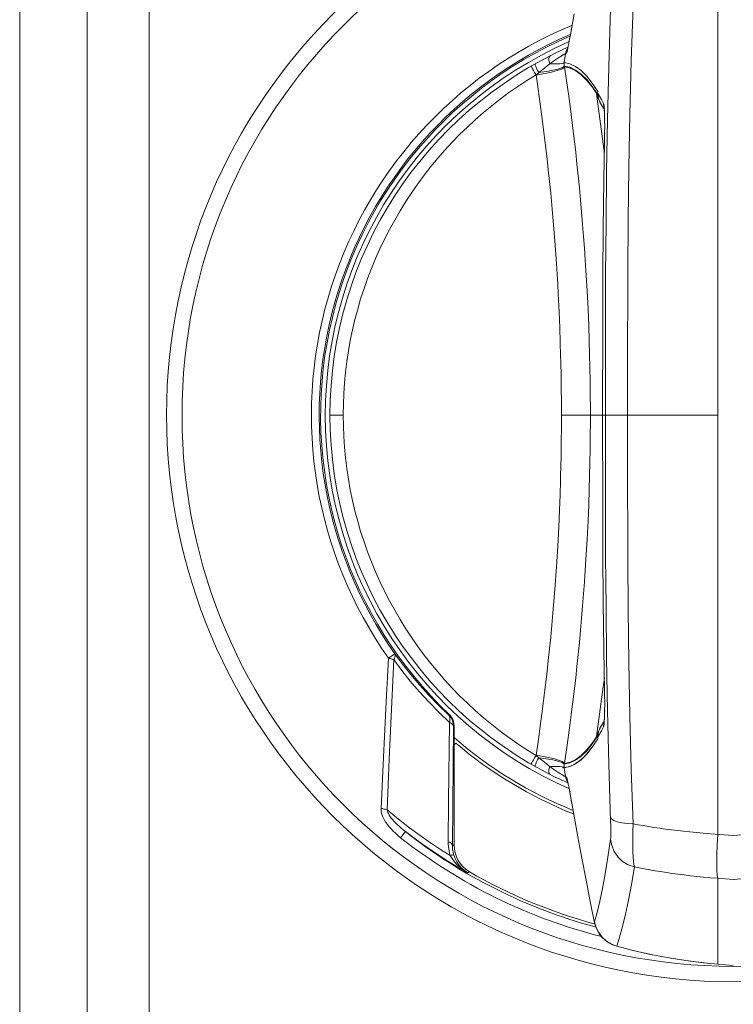
# Model space of a CAD drawing. Extents: x 0 to 793, y 0 to 564.
# Drawn here: x 707 to 708, y 459 to 460 of the extents above; entities that cross this region are included whole.
import ezdxf

# ---------------------------------------------------------------- set-up
doc = ezdxf.new("R2010")
doc.units = 0
doc.layers.add('YKK_A1', color=4, linetype='CONTINUOUS', lineweight=13)

msp = doc.modelspace()

# ---------------------------------------------------------------- linework, layer by layer
at = {"layer": 'YKK_A1'}
for p, q in [((707, 457.4465), (707, 461.5149)), ((707.2087, 457.8493), (707.2086, 461.4415)), ((707.1089, 461.3922), (707.1089, 457.8493)), ((708.125, 458.8743), (708.125, 460.2257)), ((707.9523, 460.2049), (707.9492, 460.112)), ((707.9885, 460.2088), (707.9856, 460.1212)), ((707.8874, 460.163), (707.8933, 460.1966)), ((707.8889, 460.1716), (707.8887, 460.1701)), ((707.8856, 460.1533), (707.8874, 460.163)), ((707.8874, 460.163), (707.8863, 460.1561)), ((707.8827, 460.1403), (707.8812, 460.1379)), ((707.883, 460.1389), (707.882, 460.1342)), ((707.8825, 460.1378), (707.8832, 460.1412)), ((707.8831, 460.1407), (707.8827, 460.1403)), ((707.884, 460.1442), (707.883, 460.1389)), ((707.8832, 460.1412), (707.884, 460.1449)), ((707.884, 460.1449), (707.8848, 460.149)), ((707.884, 460.1449), (707.884, 460.1442)), ((707.8848, 460.149), (707.8856, 460.1533)), ((707.8856, 460.1533), (707.8851, 460.1499)), ((707.8534, 460.1269), (707.853, 460.1248)), ((707.853, 460.1248), (707.853, 460.1223)), ((707.8542, 460.1284), (707.8534, 460.1269)), ((707.8554, 460.1294), (707.8542, 460.1284)), ((707.8622, 460.1221), (707.864, 460.1232)), ((707.864, 460.1232), (707.8656, 460.1243)), ((707.8656, 460.1243), (707.8672, 460.1254)), ((707.8672, 460.1254), (707.8687, 460.1263)), ((707.8687, 460.1263), (707.87, 460.1272)), ((707.87, 460.1272), (707.8713, 460.128)), ((707.8713, 460.128), (707.8725, 460.1287)), ((707.8725, 460.1287), (707.8736, 460.1294)), ((707.8736, 460.1294), (707.8746, 460.13)), ((707.8746, 460.13), (707.8755, 460.1305)), ((707.8755, 460.1305), (707.8764, 460.131)), ((707.8764, 460.131), (707.8771, 460.1314)), ((707.8771, 460.1314), (707.8777, 460.1317)), ((707.8777, 460.1184), (707.8796, 460.1326)), ((707.8777, 460.1317), (707.8783, 460.132)), ((707.8783, 460.132), (707.8788, 460.1323)), ((707.8788, 460.1323), (707.8791, 460.1324)), ((707.8791, 460.1324), (707.8794, 460.1326)), ((707.8794, 460.1326), (707.8796, 460.1326)), ((707.8802, 460.1353), (707.8796, 460.1326)), ((707.8796, 460.1326), (707.8801, 460.133)), ((707.8801, 460.133), (707.8807, 460.1334)), ((707.8812, 460.1379), (707.8802, 460.1353)), ((707.8807, 460.1334), (707.8813, 460.1338)), ((707.8813, 460.1338), (707.882, 460.1342)), ((707.8823, 460.1366), (707.882, 460.1342)), ((707.8823, 460.1366), (707.8825, 460.1378)), ((707.8241, 460.1124), (707.8243, 460.1119)), ((707.8243, 460.1119), (707.8251, 460.1106)), ((707.8251, 460.1106), (707.8263, 460.1084)), ((707.8263, 460.1084), (707.828, 460.1056)), ((707.8306, 460.1161), (707.8305, 460.1155)), ((707.8305, 460.1155), (707.8308, 460.114)), ((707.8308, 460.114), (707.8317, 460.1118)), ((707.8317, 460.1118), (707.833, 460.109)), ((707.833, 460.109), (707.8346, 460.1057)), ((707.8388, 460.1039), (707.8456, 460.1094)), ((707.8456, 460.1094), (707.8501, 460.1131)), ((707.8501, 460.1131), (707.8522, 460.1148)), ((707.8522, 460.1148), (707.8542, 460.1165)), ((707.853, 460.1223), (707.8534, 460.1195)), ((707.8534, 460.1195), (707.8542, 460.1165)), ((707.8542, 460.1165), (707.8563, 460.118)), ((707.8542, 460.1165), (707.8605, 460.1163)), ((707.8563, 460.118), (707.8584, 460.1195)), ((707.8584, 460.1195), (707.8603, 460.1208)), ((707.8654, 460.1072), (707.8593, 460.1058)), ((707.8603, 460.1208), (707.8622, 460.1221)), ((707.8605, 460.1163), (707.866, 460.1163)), ((707.8697, 460.1065), (707.8641, 460.1047)), ((707.8704, 460.1086), (707.8654, 460.1072)), ((707.866, 460.1163), (707.8706, 460.1165)), ((707.874, 460.1083), (707.8697, 460.1065)), ((707.8742, 460.1101), (707.8704, 460.1086)), ((707.8706, 460.1165), (707.8741, 460.1169)), ((707.8768, 460.1099), (707.874, 460.1083)), ((707.8741, 460.1169), (707.8765, 460.1175)), ((707.8766, 460.1114), (707.8742, 460.1101)), ((707.8765, 460.1175), (707.8777, 460.1184)), ((707.8777, 460.1127), (707.8766, 460.1114)), ((707.8779, 460.1113), (707.8768, 460.1099)), ((707.8776, 460.1169), (707.8777, 460.1184)), ((707.8776, 460.1155), (707.8776, 460.1169)), ((707.8776, 460.1141), (707.8776, 460.1155)), ((707.8777, 460.1127), (707.8776, 460.1141)), ((707.8867, 460.1163), (707.8777, 460.1184)), ((707.8779, 460.1113), (707.8777, 460.1127)), ((707.8777, 460.1127), (707.8868, 460.1106)), ((707.8801, 460.0964), (707.8779, 460.1113)), ((707.8779, 460.1113), (707.887, 460.1093)), ((707.8958, 460.112), (707.8867, 460.1163)), ((707.8868, 460.1106), (707.8958, 460.1062)), ((707.887, 460.1093), (707.896, 460.1049)), ((707.9048, 460.1054), (707.8958, 460.112)), ((707.9492, 460.112), (707.9472, 460.0267)), ((707.9856, 460.1212), (707.9833, 460.0345)), ((707.8173, 460.0894), (707.8321, 460.0986)), ((707.828, 460.1056), (707.8299, 460.1023)), ((707.8299, 460.1023), (707.8321, 460.0986)), ((707.8321, 460.0986), (707.8388, 460.1039)), ((707.8322, 460.0979), (707.8321, 460.0986)), ((707.8411, 460.0994), (707.8322, 460.0979)), ((707.8344, 460.0833), (707.8322, 460.0979)), ((707.8346, 460.1057), (707.8366, 460.1022)), ((707.8447, 460.1033), (707.8366, 460.1022)), ((707.8496, 460.1011), (707.8411, 460.0994)), ((707.8524, 460.1045), (707.8447, 460.1033)), ((707.8573, 460.1029), (707.8496, 460.1011)), ((707.8593, 460.1058), (707.8524, 460.1045)), ((707.8641, 460.1047), (707.8573, 460.1029)), ((707.8842, 460.0678), (707.8801, 460.0964)), ((707.8958, 460.1062), (707.9049, 460.0996)), ((707.896, 460.1049), (707.9051, 460.0984)), ((707.9138, 460.0964), (707.9048, 460.1054)), ((707.9049, 460.0996), (707.9139, 460.0908)), ((707.9051, 460.0984), (707.9141, 460.0895)), ((707.9227, 460.0852), (707.9138, 460.0964)), ((707.9139, 460.0908), (707.9228, 460.0797)), ((707.7885, 460.0698), (707.8028, 460.0798)), ((707.8028, 460.0798), (707.8173, 460.0894)), ((707.8384, 460.0554), (707.8344, 460.0833)), ((707.9141, 460.0895), (707.923, 460.0785)), ((707.9315, 460.0716), (707.9227, 460.0852)), ((707.9228, 460.0797), (707.9317, 460.0663)), ((707.923, 460.0785), (707.9319, 460.0651)), ((707.7608, 460.0487), (707.7745, 460.0595)), ((707.7745, 460.0595), (707.7885, 460.0698)), ((707.888, 460.0392), (707.8842, 460.0678)), ((707.9416, 459.9794), (707.9296, 460.0679)), ((707.9304, 460.0666), (707.9296, 460.0679)), ((707.9306, 460.064), (707.9296, 460.0679)), ((707.9312, 460.0654), (707.9304, 460.0666)), ((707.932, 460.0605), (707.9306, 460.064)), ((707.932, 460.0641), (707.9312, 460.0654)), ((707.9313, 460.0694), (707.9315, 460.0716)), ((707.9313, 460.0694), (707.9328, 460.0669)), ((707.9315, 460.0686), (707.9314, 460.0694)), ((707.9315, 460.0678), (707.9315, 460.0686)), ((707.9316, 460.0671), (707.9315, 460.0678)), ((707.9317, 460.0663), (707.9316, 460.0671)), ((707.932, 460.0641), (707.9317, 460.0663)), ((707.933, 460.0601), (707.932, 460.0641)), ((707.934, 460.057), (707.932, 460.0605)), ((707.9328, 460.0669), (707.9344, 460.0642)), ((707.9345, 460.0563), (707.933, 460.0601)), ((707.9344, 460.0642), (707.9359, 460.0615)), ((707.9359, 460.0615), (707.9375, 460.0586)), ((707.7473, 460.0376), (707.7608, 460.0487)), ((707.8421, 460.0275), (707.8384, 460.0554)), ((707.9354, 460.0547), (707.9345, 460.0563)), ((707.9361, 460.0528), (707.9351, 460.0545)), ((707.9377, 460.0502), (707.9361, 460.0528)), ((707.9375, 460.0586), (707.9391, 460.0555)), ((707.9392, 460.0475), (707.9377, 460.0502)), ((707.9391, 460.0555), (707.9408, 460.0523)), ((707.9408, 460.0447), (707.9392, 460.0475)), ((707.9408, 460.0523), (707.9413, 460.0506)), ((707.9408, 460.0523), (707.9413, 460.046)), ((707.942, 460.0425), (707.9408, 460.0447)), ((707.9413, 460.0506), (707.9417, 460.0478)), ((707.9413, 460.046), (707.9422, 460.0433)), ((707.9417, 460.0478), (707.9421, 460.044)), ((707.942, 460.0423), (707.9419, 460.0431)), ((707.9421, 460.044), (707.9424, 460.0392)), ((707.7342, 460.0262), (707.7473, 460.0376)), ((707.846, 459.9969), (707.8421, 460.0275)), ((707.892, 460.0079), (707.888, 460.0392)), ((707.9421, 460.0406), (707.942, 460.0423)), ((707.9423, 460.0384), (707.9421, 460.0406)), ((707.9424, 460.0359), (707.9423, 460.0384)), ((707.9424, 460.0392), (707.9426, 460.0337)), ((707.9425, 460.0329), (707.9424, 460.0359)), ((707.9426, 460.0296), (707.9425, 460.0329)), ((707.9426, 460.0337), (707.9426, 460.0296)), ((707.9427, 460.0259), (707.9426, 460.0296)), ((707.9428, 460.0274), (707.9427, 460.0259)), ((707.9833, 460.0345), (707.9818, 459.9489)), ((707.709, 460.0023), (707.7215, 460.0144)), ((707.7215, 460.0144), (707.7342, 460.0262)), ((707.9427, 460.0218), (707.9427, 460.0259)), ((707.9428, 460.0175), (707.9427, 460.0218)), ((707.9427, 460.0078), (707.9428, 460.0128)), ((707.9428, 460.0203), (707.9428, 460.0175)), ((707.9428, 460.0128), (707.9428, 460.0175)), ((707.9472, 460.0267), (707.9458, 459.9424)), ((707.6969, 459.9898), (707.709, 460.0023)), ((707.8499, 459.9632), (707.846, 459.9969)), ((707.894, 459.991), (707.892, 460.0079)), ((707.9426, 459.9972), (707.9427, 460.0026)), ((707.9426, 459.9972), (707.9426, 459.9956)), ((707.9426, 459.9952), (707.9426, 459.9972)), ((707.9426, 459.9956), (707.9426, 459.9952)), ((707.9427, 460.0026), (707.9427, 460.0078)), ((707.9428, 460.0044), (707.9427, 460.0026)), ((707.6851, 459.977), (707.6969, 459.9898)), ((707.896, 459.9733), (707.894, 459.991)), ((707.9414, 459.9275), (707.9426, 459.9952)), ((707.9426, 459.9952), (707.9419, 459.9526)), ((707.6626, 459.9506), (707.6737, 459.964)), ((707.6737, 459.964), (707.6851, 459.977)), ((707.898, 459.9549), (707.896, 459.9733)), ((707.9422, 459.974), (707.9416, 459.9794)), ((707.6519, 459.9369), (707.6626, 459.9506)), ((707.8519, 459.9452), (707.8499, 459.9632)), ((707.9, 459.9359), (707.898, 459.9549)), ((707.9818, 459.9489), (707.9808, 459.8645)), ((707.6416, 459.923), (707.6519, 459.9369)), ((707.8538, 459.9267), (707.8519, 459.9452)), ((707.902, 459.9165), (707.9, 459.9359)), ((707.9458, 459.9424), (707.9449, 459.8593)), ((707.6317, 459.9087), (707.6416, 459.923)), ((707.8557, 459.9077), (707.8538, 459.9267)), ((707.9038, 459.8968), (707.902, 459.9165)), ((707.9405, 459.8512), (707.9414, 459.9275)), ((707.6221, 459.8942), (707.6317, 459.9087)), ((707.8593, 459.8692), (707.8557, 459.9077)), ((707.613, 459.8795), (707.6221, 459.8942)), ((707.9056, 459.8771), (707.9038, 459.8968)), ((707.6043, 459.8645), (707.613, 459.8795)), ((707.8624, 459.8311), (707.8593, 459.8692)), ((707.9072, 459.8574), (707.9056, 459.8771)), ((707.5959, 459.8493), (707.6043, 459.8645)), ((707.9088, 459.838), (707.9072, 459.8574)), ((707.9449, 459.8593), (707.9443, 459.7773)), ((707.9808, 459.8645), (707.9801, 459.7811)), ((707.588, 459.8339), (707.5959, 459.8493)), ((707.9102, 459.819), (707.9088, 459.838)), ((707.9398, 459.7745), (707.9405, 459.8512)), ((707.5805, 459.8183), (707.588, 459.8339)), ((707.865, 459.7945), (707.8624, 459.8311)), ((707.5734, 459.8025), (707.5805, 459.8183)), ((707.9114, 459.8005), (707.9102, 459.819)), ((707.5668, 459.7865), (707.5734, 459.8025)), ((707.866, 459.7773), (707.865, 459.7945)), ((707.9125, 459.7829), (707.9114, 459.8005)), ((707.5606, 459.7703), (707.5668, 459.7865)), ((707.867, 459.7609), (707.866, 459.7773)), ((707.9144, 459.7502), (707.9125, 459.7829)), ((707.9395, 459.6974), (707.9398, 459.7745)), ((707.9443, 459.7773), (707.944, 459.6977)), ((707.9801, 459.7811), (707.9795, 459.6233)), ((707.5549, 459.754), (707.5606, 459.7703)), ((707.8679, 459.7454), (707.867, 459.7609)), ((707.5495, 459.7375), (707.5549, 459.754)), ((707.8693, 459.7166), (707.8679, 459.7454)), ((707.9159, 459.7207), (707.9144, 459.7502)), ((707.5447, 459.7209), (707.5495, 459.7375)), ((707.5403, 459.7042), (707.5447, 459.7209)), ((707.8704, 459.6906), (707.8693, 459.7166)), ((707.917, 459.694), (707.9159, 459.7207)), ((707.5363, 459.6873), (707.5403, 459.7042)), ((707.9178, 459.6698), (707.917, 459.694)), ((707.9393, 459.55), (707.9395, 459.6974)), ((707.944, 459.6977), (707.9438, 459.55)), ((707.5328, 459.6704), (707.5363, 459.6873)), ((707.8712, 459.667), (707.8704, 459.6906)), ((707.5298, 459.6534), (707.5328, 459.6704)), ((707.8718, 459.6454), (707.8712, 459.667)), ((707.9184, 459.6477), (707.9178, 459.6698)), ((707.5272, 459.6363), (707.5298, 459.6534)), ((707.9189, 459.6264), (707.9184, 459.6477)), ((707.5251, 459.6191), (707.5272, 459.6363)), ((707.8721, 459.635), (707.8718, 459.6454)), ((707.8725, 459.6141), (707.8721, 459.635)), ((707.5234, 459.6019), (707.5251, 459.6191)), ((707.9193, 459.6048), (707.9189, 459.6264)), ((707.9795, 459.4767), (707.9795, 459.6233)), ((707.5223, 459.5846), (707.5234, 459.6019)), ((707.8728, 459.5927), (707.8725, 459.6141)), ((707.9196, 459.5827), (707.9193, 459.6048)), ((707.5216, 459.5673), (707.5223, 459.5846)), ((707.873, 459.5711), (707.8728, 459.5927)), ((707.5213, 459.55), (707.5216, 459.5673)), ((707.8731, 459.55), (707.873, 459.5711)), ((707.9197, 459.5608), (707.9196, 459.5827)), ((707.9197, 459.5393), (707.9197, 459.5608)), ((707.5213, 459.55), (707.5, 459.55)), ((707.5213, 459.55), (707.5216, 459.5327)), ((707.8731, 459.55), (707.873, 459.5289)), ((708.125, 459.55), (707.8731, 459.55)), ((707.9197, 459.5393), (707.9196, 459.5174)), ((707.9395, 459.4026), (707.9393, 459.55)), ((707.944, 459.4023), (707.9438, 459.55)), ((707.5216, 459.5327), (707.5223, 459.5154)), ((707.873, 459.5289), (707.8728, 459.5073)), ((707.5223, 459.5154), (707.5234, 459.4982)), ((707.8728, 459.5073), (707.8725, 459.4859)), ((707.9196, 459.5174), (707.9193, 459.4953)), ((707.5234, 459.4982), (707.5251, 459.481)), ((707.9193, 459.4953), (707.9189, 459.4736)), ((707.5251, 459.481), (707.5272, 459.4638)), ((707.8725, 459.4859), (707.8721, 459.4651)), ((707.9189, 459.4736), (707.9184, 459.4523)), ((707.9801, 459.3189), (707.9795, 459.4767)), ((707.5272, 459.4638), (707.5298, 459.4467)), ((707.8721, 459.4651), (707.8718, 459.4547)), ((707.5298, 459.4467), (707.5328, 459.4296)), ((707.8715, 459.4441), (707.8708, 459.4216)), ((707.8718, 459.4547), (707.8715, 459.4441)), ((707.9184, 459.4523), (707.9178, 459.4302)), ((707.5328, 459.4296), (707.5363, 459.4127)), ((707.9178, 459.4302), (707.917, 459.406)), ((707.5363, 459.4127), (707.5403, 459.3958)), ((707.8708, 459.4216), (707.8699, 459.3968)), ((707.5403, 459.3958), (707.5447, 459.3791)), ((707.8699, 459.3968), (707.8686, 459.3694)), ((707.917, 459.406), (707.9159, 459.3793)), ((707.9398, 459.3255), (707.9395, 459.4026)), ((707.9443, 459.3228), (707.944, 459.4023)), ((707.5447, 459.3791), (707.5495, 459.3625)), ((707.9159, 459.3793), (707.9144, 459.3499)), ((707.5495, 459.3625), (707.5549, 459.346)), ((707.8686, 459.3694), (707.867, 459.3391)), ((707.5549, 459.346), (707.5606, 459.3297)), ((707.9144, 459.3499), (707.9125, 459.3171)), ((707.5606, 459.3297), (707.5668, 459.3135)), ((707.867, 459.3391), (707.865, 459.3055)), ((707.5668, 459.3135), (707.5734, 459.2975)), ((707.9125, 459.3171), (707.9114, 459.2995)), ((707.9405, 459.2488), (707.9398, 459.3255)), ((707.9449, 459.2407), (707.9443, 459.3228)), ((707.9808, 459.2356), (707.9801, 459.3189)), ((707.5734, 459.2975), (707.5805, 459.2817)), ((707.865, 459.3055), (707.8624, 459.269)), ((707.9114, 459.2995), (707.9102, 459.2811)), ((707.5805, 459.2817), (707.588, 459.2661)), ((707.588, 459.2661), (707.5959, 459.2507)), ((707.8624, 459.269), (707.8593, 459.2308)), ((707.9102, 459.2811), (707.9088, 459.2621)), ((707.5959, 459.2507), (707.6043, 459.2355)), ((707.9088, 459.2621), (707.9072, 459.2426)), ((707.6043, 459.2355), (707.613, 459.2205)), ((707.9072, 459.2426), (707.9056, 459.223)), ((707.9414, 459.1725), (707.9405, 459.2488)), ((707.9458, 459.1577), (707.9449, 459.2407)), ((707.9818, 459.1512), (707.9808, 459.2356)), ((707.613, 459.2205), (707.6221, 459.2058)), ((707.8593, 459.2308), (707.8557, 459.1923)), ((707.9056, 459.223), (707.9038, 459.2032)), ((707.6221, 459.2058), (707.6317, 459.1913)), ((707.9038, 459.2032), (707.902, 459.1835)), ((707.6317, 459.1913), (707.6416, 459.1771)), ((707.8557, 459.1923), (707.8538, 459.1733)), ((707.6416, 459.1771), (707.6519, 459.1631)), ((707.8538, 459.1733), (707.8519, 459.1548)), ((707.902, 459.1835), (707.9, 459.1641)), ((707.9426, 459.1042), (707.9414, 459.1725)), ((707.5942, 459.1583), (707.5925, 459.1277)), ((707.5942, 459.1583), (707.6045, 459.1655)), ((707.5958, 459.158), (707.5942, 459.1583)), ((707.6027, 459.156), (707.5955, 458.9957)), ((707.5973, 459.1577), (707.5958, 459.158)), ((707.5988, 459.1573), (707.5973, 459.1577)), ((707.6002, 459.1569), (707.5988, 459.1573)), ((707.6015, 459.1564), (707.6002, 459.1569)), ((707.6027, 459.156), (707.6015, 459.1564)), ((707.6027, 459.156), (707.6038, 459.1579)), ((707.6156, 459.1386), (707.6027, 459.156)), ((707.6038, 459.1579), (707.6046, 459.1598)), ((707.617, 459.1487), (707.6045, 459.1655)), ((707.605, 459.1644), (707.6045, 459.1655)), ((707.6046, 459.1598), (707.6051, 459.1615)), ((707.6052, 459.163), (707.605, 459.1644)), ((707.6051, 459.1615), (707.6052, 459.163)), ((707.6519, 459.1631), (707.6626, 459.1495)), ((707.8519, 459.1548), (707.8499, 459.1369)), ((707.9, 459.1641), (707.898, 459.1451)), ((707.9472, 459.0733), (707.9458, 459.1577)), ((707.6293, 459.1214), (707.6156, 459.1386)), ((707.6302, 459.132), (707.617, 459.1487)), ((707.6626, 459.1495), (707.6737, 459.1361)), ((707.898, 459.1451), (707.896, 459.1267)), ((707.9833, 459.0655), (707.9818, 459.1512)), ((707.5925, 459.1277), (707.5912, 459.0987)), ((707.6442, 459.1155), (707.6302, 459.132)), ((707.6737, 459.1361), (707.6851, 459.123)), ((707.6851, 459.123), (707.6969, 459.1102)), ((707.8499, 459.1369), (707.846, 459.1031)), ((707.896, 459.1267), (707.894, 459.1091)), ((707.9405, 459.1119), (707.9422, 459.1266)), ((707.6438, 459.1044), (707.6293, 459.1214)), ((707.659, 459.0991), (707.6442, 459.1155)), ((707.6969, 459.1102), (707.709, 459.0978)), ((707.894, 459.1091), (707.892, 459.0921)), ((707.9296, 459.0321), (707.9405, 459.1119)), ((707.5912, 459.0987), (707.5862, 458.9985)), ((707.6591, 459.0877), (707.6438, 459.1044)), ((707.6746, 459.083), (707.659, 459.0991)), ((707.709, 459.0978), (707.7215, 459.0856)), ((707.846, 459.1031), (707.8421, 459.0725)), ((707.892, 459.0921), (707.89, 459.076)), ((707.9426, 459.1044), (707.9426, 459.1048)), ((707.9427, 459.0947), (707.9426, 459.1042)), ((707.9427, 459.0947), (707.9428, 459.0956)), ((707.9428, 459.0902), (707.9427, 459.0947)), ((707.6753, 459.0711), (707.6591, 459.0877)), ((707.6911, 459.0672), (707.6746, 459.083)), ((707.7215, 459.0856), (707.7342, 459.0738)), ((707.89, 459.076), (707.8861, 459.0463)), ((707.9427, 459.0779), (707.9428, 459.0818)), ((707.9427, 459.0779), (707.9428, 459.0797)), ((707.9427, 459.0743), (707.9427, 459.0779)), ((707.9428, 459.0874), (707.9428, 459.0902)), ((707.9428, 459.0859), (707.9428, 459.0902)), ((707.9428, 459.0859), (707.9428, 459.0874)), ((707.9428, 459.0818), (707.9428, 459.0859)), ((707.9428, 459.0797), (707.9428, 459.0818)), ((707.6924, 459.0547), (707.6753, 459.0711)), ((707.6911, 459.0672), (707.6922, 459.0677)), ((707.6934, 459.0647), (707.6911, 459.0672)), ((707.6922, 459.0657), (707.6911, 459.0672)), ((707.6922, 459.0677), (707.6945, 459.0652)), ((707.6929, 459.064), (707.6922, 459.0657)), ((707.6933, 459.062), (707.6929, 459.064)), ((707.693, 459.0573), (707.6934, 459.0598)), ((707.6934, 459.0598), (707.6933, 459.062)), ((707.6953, 459.0619), (707.6934, 459.0647)), ((707.6945, 459.0652), (707.6965, 459.0624)), ((707.6968, 459.0589), (707.6953, 459.0619)), ((707.6965, 459.0624), (707.698, 459.0594)), ((707.698, 459.0594), (707.6991, 459.0562)), ((707.7342, 459.0738), (707.7473, 459.0624)), ((707.7473, 459.0624), (707.7608, 459.0513)), ((707.8421, 459.0725), (707.8384, 459.0447)), ((707.9421, 459.056), (707.9424, 459.0608)), ((707.9421, 459.0588), (707.9422, 459.0606)), ((707.9422, 459.0606), (707.9423, 459.0627)), ((707.9423, 459.0627), (707.9424, 459.0652)), ((707.9424, 459.0652), (707.9425, 459.0679)), ((707.9424, 459.0608), (707.9424, 459.0652)), ((707.9425, 459.0679), (707.9426, 459.071)), ((707.9426, 459.0664), (707.9425, 459.0679)), ((707.9426, 459.071), (707.9427, 459.0743)), ((707.9426, 459.071), (707.9428, 459.0727)), ((707.9428, 459.0727), (707.9427, 459.0743)), ((707.9492, 458.9881), (707.9472, 459.0733)), ((707.9856, 458.9788), (707.9833, 459.0655)), ((707.6912, 458.9279), (707.6924, 459.0547)), ((707.6924, 459.0547), (707.693, 459.0573)), ((707.6924, 459.0547), (707.6942, 459.0539)), ((707.6942, 459.0539), (707.6958, 459.053)), ((707.6958, 459.053), (707.6971, 459.0521)), ((707.698, 459.0557), (707.6968, 459.0589)), ((707.6971, 459.0521), (707.698, 459.0511)), ((707.6975, 458.8557), (707.6989, 459.049)), ((707.6986, 459.0524), (707.698, 459.0557)), ((707.698, 459.0511), (707.6986, 459.0501)), ((707.6989, 459.049), (707.6986, 459.0524)), ((707.6986, 459.0501), (707.6989, 459.049)), ((707.6989, 459.049), (707.7, 459.0495)), ((707.6991, 459.0562), (707.6998, 459.0529)), ((707.6998, 459.0529), (707.7, 459.0495)), ((707.7, 459.0495), (707.7, 458.8572)), ((707.7608, 459.0513), (707.7745, 459.0406)), ((707.8384, 459.0447), (707.8364, 459.031)), ((707.8861, 459.0463), (707.8822, 459.0183)), ((707.9345, 459.0437), (707.933, 459.0399)), ((707.9354, 459.0454), (707.9345, 459.0437)), ((707.9351, 459.0456), (707.9361, 459.0472)), ((707.9361, 459.0472), (707.9377, 459.0498)), ((707.9375, 459.0414), (707.9391, 459.0445)), ((707.9377, 459.0498), (707.9392, 459.0525)), ((707.9391, 459.0445), (707.9408, 459.0478)), ((707.9392, 459.0525), (707.9408, 459.0553)), ((707.9408, 459.0553), (707.942, 459.0575)), ((707.9408, 459.0478), (707.9413, 459.0541)), ((707.9408, 459.0478), (707.9413, 459.0495)), ((707.9413, 459.0541), (707.9418, 459.0556)), ((707.9413, 459.0495), (707.9417, 459.0522)), ((707.9417, 459.0522), (707.9421, 459.056)), ((707.9418, 459.0557), (707.9419, 459.0563)), ((707.9418, 459.0556), (707.9418, 459.0557)), ((707.9419, 459.0563), (707.942, 459.0574)), ((707.942, 459.0574), (707.9421, 459.0588)), ((707.7005, 459.0298), (707.7, 459.0293)), ((707.7745, 459.0406), (707.7885, 459.0302)), ((707.7885, 459.0302), (707.8028, 459.0202)), ((707.8364, 459.031), (707.8321, 459.0014)), ((707.9315, 459.0284), (707.9227, 459.0149)), ((707.9228, 459.0203), (707.9317, 459.0337)), ((707.923, 459.0216), (707.9319, 459.0349)), ((707.9296, 459.0321), (707.9306, 459.036)), ((707.9296, 459.0321), (707.9304, 459.0334)), ((707.9304, 459.0334), (707.9316, 459.0353)), ((707.9306, 459.036), (707.9321, 459.0396)), ((707.9313, 459.0307), (707.9328, 459.0332)), ((707.9313, 459.0307), (707.9315, 459.0284)), ((707.9315, 459.0307), (707.9315, 459.0284)), ((707.9317, 459.0337), (707.9316, 459.0326)), ((707.932, 459.036), (707.9317, 459.0337)), ((707.933, 459.0399), (707.932, 459.036)), ((707.9321, 459.0396), (707.934, 459.043)), ((707.9328, 459.0332), (707.9344, 459.0358)), ((707.9344, 459.0358), (707.9359, 459.0385)), ((707.9359, 459.0385), (707.9375, 459.0414)), ((707.7027, 459.0214), (707.7, 459.0187)), ((707.8028, 459.0202), (707.8173, 459.0106)), ((707.8822, 459.0183), (707.8779, 458.9887)), ((707.9227, 459.0149), (707.9138, 459.0036)), ((707.9139, 459.0092), (707.9228, 459.0203)), ((707.9141, 459.0105), (707.923, 459.0216)), ((707.9163, 459.0068), (707.9238, 459.0166)), ((707.5862, 458.9985), (707.5823, 458.9165)), ((707.5955, 458.9957), (707.5921, 458.9136)), ((707.8173, 459.0106), (707.8321, 459.0014)), ((707.828, 458.9944), (707.8299, 458.9977)), ((707.8299, 458.9977), (707.8321, 459.0014)), ((707.8321, 459.0014), (707.8388, 458.9961)), ((707.8411, 459.0006), (707.8322, 459.0021)), ((707.8346, 458.9943), (707.8366, 458.9979)), ((707.8447, 458.9968), (707.8366, 458.9979)), ((707.8388, 458.9961), (707.8456, 458.9906)), ((707.8496, 458.9989), (707.8411, 459.0006)), ((707.8524, 458.9955), (707.8447, 458.9968)), ((707.8573, 458.9972), (707.8496, 458.9989)), ((707.8641, 458.9953), (707.8573, 458.9972)), ((707.8958, 458.9938), (707.9049, 459.0004)), ((707.896, 458.9951), (707.9051, 459.0017)), ((707.9021, 458.9926), (707.9091, 458.9989)), ((707.9138, 459.0036), (707.9048, 458.9947)), ((707.9049, 459.0004), (707.9139, 459.0092)), ((707.9051, 459.0017), (707.9141, 459.0105)), ((707.9091, 458.9989), (707.9163, 459.0068)), ((707.8241, 458.9876), (707.8243, 458.9881)), ((707.8243, 458.9881), (707.8251, 458.9894)), ((707.8251, 458.9894), (707.8263, 458.9916)), ((707.8263, 458.9916), (707.828, 458.9944)), ((707.8305, 458.9845), (707.8308, 458.986)), ((707.8306, 458.9839), (707.8305, 458.9845)), ((707.8308, 458.986), (707.8317, 458.9882)), ((707.8317, 458.9882), (707.833, 458.991)), ((707.833, 458.991), (707.8346, 458.9943)), ((707.8456, 458.9906), (707.8501, 458.987)), ((707.8501, 458.987), (707.8522, 458.9852)), ((707.8522, 458.9852), (707.8542, 458.9835)), ((707.8593, 458.9942), (707.8524, 458.9955)), ((707.853, 458.9777), (707.8534, 458.9805)), ((707.8534, 458.9805), (707.8542, 458.9835)), ((707.8542, 458.9835), (707.8605, 458.9838)), ((707.8542, 458.9835), (707.8563, 458.982)), ((707.8563, 458.982), (707.8584, 458.9806)), ((707.8584, 458.9806), (707.8603, 458.9792)), ((707.8654, 458.9928), (707.8593, 458.9942)), ((707.8605, 458.9838), (707.866, 458.9838)), ((707.8697, 458.9935), (707.8641, 458.9953)), ((707.8704, 458.9914), (707.8654, 458.9928)), ((707.866, 458.9838), (707.8706, 458.9835)), ((707.874, 458.9917), (707.8697, 458.9935)), ((707.8742, 458.99), (707.8704, 458.9914)), ((707.8706, 458.9835), (707.8741, 458.9831)), ((707.8768, 458.9901), (707.874, 458.9917)), ((707.8741, 458.9831), (707.8765, 458.9825)), ((707.8766, 458.9886), (707.8742, 458.99)), ((707.8749, 458.9816), (707.8816, 458.9824)), ((707.8765, 458.9825), (707.8777, 458.9817)), ((707.8777, 458.9874), (707.8766, 458.9886)), ((707.8779, 458.9887), (707.8768, 458.9901)), ((707.8777, 458.9874), (707.8776, 458.986)), ((707.8776, 458.986), (707.8776, 458.9845)), ((707.8776, 458.9845), (707.8776, 458.9831)), ((707.8776, 458.9831), (707.8777, 458.9817)), ((707.8777, 458.9874), (707.8868, 458.9895)), ((707.8779, 458.9887), (707.8777, 458.9874)), ((707.8867, 458.9837), (707.8777, 458.9817)), ((707.8777, 458.9817), (707.8796, 458.9674)), ((707.8779, 458.9887), (707.887, 458.9908)), ((707.8816, 458.9824), (707.8884, 458.9845)), ((707.8958, 458.988), (707.8867, 458.9837)), ((707.8868, 458.9895), (707.8958, 458.9938)), ((707.887, 458.9908), (707.896, 458.9951)), ((707.8884, 458.9845), (707.8952, 458.9878)), ((707.8952, 458.9878), (707.9021, 458.9926)), ((707.9048, 458.9947), (707.8958, 458.988)), ((707.9523, 458.8952), (707.9492, 458.9881)), ((707.853, 458.9752), (707.853, 458.9777)), ((707.8534, 458.9732), (707.853, 458.9752)), ((707.8542, 458.9716), (707.8534, 458.9732)), ((707.8554, 458.9706), (707.8542, 458.9716)), ((707.8603, 458.9792), (707.8622, 458.978)), ((707.8622, 458.978), (707.864, 458.9768)), ((707.864, 458.9768), (707.8656, 458.9757)), ((707.8656, 458.9757), (707.8672, 458.9747)), ((707.8672, 458.9747), (707.8687, 458.9737)), ((707.8687, 458.9737), (707.87, 458.9729)), ((707.87, 458.9729), (707.8713, 458.9721)), ((707.8713, 458.9721), (707.8725, 458.9713)), ((707.8725, 458.9713), (707.8736, 458.9707)), ((707.8736, 458.9707), (707.8746, 458.9701)), ((707.8746, 458.9701), (707.8755, 458.9695)), ((707.8755, 458.9695), (707.8764, 458.9691)), ((707.8764, 458.9691), (707.8771, 458.9686)), ((707.8771, 458.9686), (707.8777, 458.9683)), ((707.8777, 458.9683), (707.8783, 458.968)), ((707.8783, 458.968), (707.8788, 458.9678)), ((707.8788, 458.9678), (707.8791, 458.9676)), ((707.8791, 458.9676), (707.8794, 458.9675)), ((707.8794, 458.9675), (707.8796, 458.9674)), ((707.8802, 458.9647), (707.8796, 458.9674)), ((707.8796, 458.9674), (707.8801, 458.967)), ((707.8801, 458.967), (707.8807, 458.9667)), ((707.8812, 458.9621), (707.8802, 458.9647)), ((707.8807, 458.9667), (707.8813, 458.9662)), ((707.8813, 458.9662), (707.882, 458.9658)), ((707.8823, 458.9634), (707.882, 458.9658)), ((707.883, 458.9611), (707.882, 458.9658)), ((707.9885, 458.8913), (707.9856, 458.9788)), ((707.8827, 458.9598), (707.8812, 458.9621)), ((707.8829, 458.9606), (707.8823, 458.9634)), ((707.8831, 458.9593), (707.8827, 458.9598)), ((707.8835, 458.9573), (707.8829, 458.9606)), ((707.884, 458.9559), (707.883, 458.9611)), ((707.8843, 458.9537), (707.8835, 458.9573)), ((707.8843, 458.9537), (707.884, 458.9559)), ((707.8858, 458.9455), (707.8843, 458.9537)), ((707.885, 458.9497), (707.8851, 458.9501)), ((707.8875, 458.9363), (707.8858, 458.9455)), ((707.8863, 458.9439), (707.8858, 458.9455)), ((707.8875, 458.9363), (707.8863, 458.9439)), ((707.8933, 458.9035), (707.8875, 458.9363)), ((707.5841, 458.9161), (707.5823, 458.9165)), ((707.5823, 458.9165), (707.5824, 458.9135)), ((707.6906, 458.8625), (707.6912, 458.9279)), ((707.8889, 458.9284), (707.8887, 458.9299)), ((707.5824, 458.9135), (707.5828, 458.9103)), ((707.5828, 458.9103), (707.5836, 458.9071)), ((707.5836, 458.9071), (707.5848, 458.9038)), ((707.5859, 458.9157), (707.5841, 458.9161)), ((707.5848, 458.9038), (707.5863, 458.9004)), ((707.5876, 458.9152), (707.5859, 458.9157)), ((707.5892, 458.9147), (707.5876, 458.9152)), ((707.5907, 458.9142), (707.5892, 458.9147)), ((707.5921, 458.9136), (707.5907, 458.9142)), ((707.6104, 458.8987), (707.5921, 458.9136)), ((707.5921, 458.9136), (707.5925, 458.9118)), ((707.5925, 458.9118), (707.5932, 458.9098)), ((707.5932, 458.9098), (707.5942, 458.9077)), ((707.5942, 458.9077), (707.5955, 458.9055)), ((707.5955, 458.9055), (707.597, 458.9031)), ((707.597, 458.9031), (707.5988, 458.9007)), ((707.5988, 458.9007), (707.6008, 458.8982)), ((707.8994, 458.8703), (707.8933, 458.9035)), ((707.9537, 458.8991), (707.952, 458.9016)), ((707.5863, 458.9004), (707.5881, 458.897)), ((707.5881, 458.897), (707.5903, 458.8936)), ((707.5903, 458.8936), (707.5927, 458.8901)), ((707.5927, 458.8901), (707.5955, 458.8866)), ((707.5955, 458.8866), (707.5985, 458.8831)), ((707.6008, 458.8982), (707.6031, 458.8956)), ((707.6031, 458.8956), (707.6056, 458.893)), ((707.6056, 458.893), (707.6083, 458.8903)), ((707.6083, 458.8903), (707.6113, 458.8875)), ((707.6281, 458.8849), (707.6104, 458.8987)), ((707.6113, 458.8875), (707.6145, 458.8846)), ((707.6145, 458.8846), (707.618, 458.8817)), ((707.6453, 458.8724), (707.6281, 458.8849)), ((707.9524, 458.8892), (707.9523, 458.8952)), ((707.9525, 458.8837), (707.9524, 458.8892)), ((707.9574, 458.8967), (707.9537, 458.8991)), ((707.963, 458.8947), (707.9574, 458.8967)), ((707.9702, 458.8931), (707.963, 458.8947)), ((707.9789, 458.8919), (707.9702, 458.8931)), ((707.9885, 458.8913), (707.9789, 458.8919)), ((707.9881, 458.8787), (707.9885, 458.8913)), ((707.9885, 458.8913), (707.9966, 458.8898)), ((707.9966, 458.8898), (708.005, 458.8884)), ((708.005, 458.8884), (708.0136, 458.887)), ((708.0136, 458.887), (708.0225, 458.8856)), ((708.0225, 458.8856), (708.0315, 458.8843)), ((707.5985, 458.8831), (707.6019, 458.8795)), ((707.6019, 458.8795), (707.6056, 458.876)), ((707.6056, 458.876), (707.6096, 458.8724)), ((707.6096, 458.8724), (707.6139, 458.8689)), ((707.6217, 458.8787), (707.6139, 458.8689)), ((707.618, 458.8817), (707.6217, 458.8787)), ((707.6395, 458.8654), (707.6217, 458.8787)), ((707.6619, 458.8609), (707.6453, 458.8724)), ((707.9059, 458.8359), (707.8994, 458.8703)), ((707.9526, 458.8788), (707.9525, 458.8837)), ((707.9525, 458.8685), (707.9526, 458.8711)), ((707.9526, 458.8746), (707.9526, 458.8788)), ((707.9526, 458.8711), (707.9526, 458.8746)), ((707.9879, 458.8669), (707.9881, 458.8787)), ((708.0315, 458.8843), (708.0408, 458.8829)), ((708.0408, 458.8829), (708.0503, 458.8817)), ((708.0503, 458.8817), (708.06, 458.8805)), ((708.06, 458.8805), (708.0699, 458.8793)), ((708.0699, 458.8793), (708.0802, 458.8782)), ((708.0802, 458.8782), (708.0907, 458.8771)), ((708.0907, 458.8771), (708.1017, 458.8761)), ((708.1017, 458.8761), (708.1131, 458.8752)), ((708.1131, 458.8752), (708.15, 458.8724)), ((708.1242, 458.8573), (708.125, 458.8743)), ((708.15, 458.8724), (708.1954, 458.8759)), ((707.6569, 458.853), (707.6395, 458.8654)), ((707.6737, 458.8418), (707.6569, 458.853)), ((707.6781, 458.8502), (707.6619, 458.8609)), ((707.6906, 458.8625), (707.6926, 458.8615)), ((707.6907, 458.8586), (707.6906, 458.8625)), ((707.691, 458.8547), (707.6907, 458.8586)), ((707.6914, 458.851), (707.691, 458.8547)), ((707.6926, 458.8615), (707.6943, 458.8605)), ((707.6943, 458.8605), (707.6957, 458.8594)), ((707.6957, 458.8594), (707.6966, 458.8582)), ((707.6966, 458.8582), (707.6973, 458.857)), ((707.6973, 458.857), (707.6975, 458.8557)), ((707.6975, 458.8557), (707.7, 458.8572)), ((707.6975, 458.8531), (707.6975, 458.8557)), ((707.6977, 458.8506), (707.6975, 458.8531)), ((707.7, 458.8572), (707.7005, 458.8506)), ((707.9478, 458.8374), (707.9523, 458.8667)), ((707.9523, 458.8667), (707.9525, 458.8685)), ((707.9541, 458.8564), (707.9523, 458.8667)), ((707.958, 458.8467), (707.9541, 458.8564)), ((707.988, 458.856), (707.9879, 458.8669)), ((707.9881, 458.8463), (707.988, 458.856)), ((708.1237, 458.8418), (708.1242, 458.8573)), ((707.6901, 458.8313), (707.6737, 458.8418)), ((707.6938, 458.8404), (707.6781, 458.8502)), ((707.6921, 458.8473), (707.6914, 458.851)), ((707.6929, 458.8438), (707.6921, 458.8473)), ((707.6938, 458.8404), (707.6929, 458.8438)), ((707.6938, 458.8404), (707.6955, 458.8407)), ((707.697, 458.8354), (707.6938, 458.8404)), ((707.6955, 458.8407), (707.6968, 458.8409)), ((707.6968, 458.8409), (707.698, 458.8411)), ((707.698, 458.848), (707.6977, 458.8506)), ((707.6984, 458.8456), (707.698, 458.848)), ((707.698, 458.8411), (707.6988, 458.8411)), ((707.699, 458.8432), (707.6984, 458.8456)), ((707.6988, 458.8411), (707.6994, 458.8411)), ((707.6996, 458.8409), (707.699, 458.8432)), ((707.6994, 458.8411), (707.6996, 458.8409)), ((707.7016, 458.8356), (707.6996, 458.8409)), ((707.7005, 458.8506), (707.7017, 458.8443)), ((707.7017, 458.8443), (707.7038, 458.8381)), ((707.7038, 458.8381), (707.7067, 458.8322)), ((707.9434, 458.8109), (707.9478, 458.8374)), ((707.964, 458.8381), (707.958, 458.8467)), ((707.9716, 458.8308), (707.964, 458.8381)), ((707.9885, 458.8379), (707.9881, 458.8463)), ((707.989, 458.8309), (707.9885, 458.8379)), ((708.1235, 458.8283), (708.1237, 458.8418)), ((707.7063, 458.8215), (707.6901, 458.8313)), ((707.7008, 458.8303), (707.697, 458.8354)), ((707.7052, 458.8254), (707.7008, 458.8303)), ((707.7043, 458.8303), (707.7016, 458.8356)), ((707.7077, 458.8251), (707.7043, 458.8303)), ((707.7103, 458.8207), (707.7052, 458.8254)), ((707.7221, 458.8123), (707.7063, 458.8215)), ((707.7067, 458.8322), (707.7104, 458.8267)), ((707.7119, 458.8203), (707.7077, 458.8251)), ((707.7104, 458.8267), (707.7147, 458.8218)), ((707.7147, 458.8218), (707.7195, 458.8176)), ((707.9128, 458.8003), (707.9059, 458.8359)), ((707.9806, 458.8253), (707.9716, 458.8308)), ((707.9906, 458.8218), (707.9806, 458.8253)), ((707.9857, 458.7936), (707.9906, 458.8218)), ((707.9898, 458.8255), (707.989, 458.8309)), ((707.9906, 458.8218), (707.9898, 458.8255)), ((707.9906, 458.8218), (707.9986, 458.8202)), ((708.1237, 458.8172), (708.1235, 458.8283)), ((707.716, 458.8163), (707.7103, 458.8207)), ((707.7167, 458.816), (707.7119, 458.8203)), ((707.7221, 458.8123), (707.716, 458.8163)), ((707.7221, 458.8123), (707.7167, 458.816)), ((707.7195, 458.8176), (707.725, 458.8139)), ((707.725, 458.8139), (707.7221, 458.8123)), ((707.939, 458.7873), (707.9434, 458.8109)), ((707.9986, 458.8202), (708.0069, 458.8187)), ((708.0069, 458.8187), (708.0153, 458.8172)), ((708.0153, 458.8172), (708.024, 458.8157)), ((708.024, 458.8157), (708.0329, 458.8143)), ((708.0329, 458.8143), (708.0421, 458.8129)), ((708.0421, 458.8129), (708.0514, 458.8115)), ((708.0514, 458.8115), (708.061, 458.8102)), ((708.061, 458.8102), (708.0708, 458.8089)), ((708.0708, 458.8089), (708.0809, 458.8077)), ((708.0809, 458.8077), (708.0913, 458.8066)), ((708.0913, 458.8066), (708.102, 458.8055)), ((708.102, 458.8055), (708.1133, 458.8045)), ((708.1242, 458.8088), (708.1237, 458.8172)), ((708.125, 458.8036), (708.1242, 458.8088)), ((707.9201, 458.7636), (707.9128, 458.8003)), ((707.9809, 458.7682), (707.9857, 458.7936)), ((708.1133, 458.8045), (708.125, 458.8036)), ((708.125, 458.8036), (708.15, 458.8018)), ((708.125, 458.6652), (708.125, 458.8036)), ((708.15, 458.8018), (708.175, 458.8036)), ((707.9348, 458.7665), (707.939, 458.7873)), ((707.9266, 458.732), (707.9201, 458.7636)), ((707.9306, 458.7484), (707.9348, 458.7665)), ((707.9761, 458.7456), (707.9809, 458.7682)), ((707.9264, 458.7331), (707.9306, 458.7484)), ((707.9714, 458.7257), (707.9761, 458.7456)), ((707.9265, 458.732), (707.9264, 458.7331)), ((707.9289, 458.7242), (707.9264, 458.7331)), ((707.9265, 458.732), (707.9278, 458.7271)), ((707.9278, 458.7271), (707.9304, 458.7205)), ((707.9331, 458.7159), (707.9289, 458.7242)), ((707.9304, 458.7205), (707.934, 458.7142)), ((707.9387, 458.7084), (707.9331, 458.7159)), ((707.934, 458.7142), (707.9384, 458.7086)), ((707.9668, 458.7085), (707.9714, 458.7257)), ((707.9384, 458.7086), (707.9436, 458.7036)), ((707.9456, 458.7022), (707.9387, 458.7084)), ((707.9436, 458.7036), (707.9494, 458.6995)), ((707.9535, 458.6974), (707.9456, 458.7022)), ((707.9494, 458.6995), (707.9556, 458.6962)), ((707.9622, 458.6941), (707.9535, 458.6974)), ((707.9556, 458.6962), (707.9623, 458.6939)), ((707.9622, 458.6941), (707.9668, 458.7085)), ((707.9623, 458.6939), (707.9622, 458.6941)), ((707.9762, 458.6904), (707.9622, 458.6941)), ((707.9844, 458.6881), (707.9623, 458.6939)), ((707.9905, 458.6868), (707.9762, 458.6904)), ((708.0139, 458.6814), (707.9844, 458.6881)), ((708.0201, 458.6803), (708.0052, 458.6834)), ((708.0436, 458.6756), (708.0139, 458.6814)), ((708.0493, 458.6748), (708.0348, 458.6774)), ((708.0734, 458.6709), (708.0436, 458.6756)), ((708.0768, 458.6706), (708.0633, 458.6725)), ((708.1033, 458.6671), (708.0734, 458.6709)), ((708.0897, 458.6689), (708.0768, 458.6706)), ((708.102, 458.6674), (708.0897, 458.6689)), ((708.1138, 458.6662), (708.102, 458.6674)), ((708.1252, 458.665), (708.1033, 458.6671)), ((708.125, 458.6652), (708.1138, 458.6662)), ((708.15, 458.6631), (708.125, 458.6652)), ((708.125, 458.6652), (708.1252, 458.665)), ((708.15, 458.6629), (708.1252, 458.665)), ((708.15, 458.6631), (708.15, 458.6629))]:
    msp.add_line(p, q, dxfattribs=at)
for radius in [0.9133, 0.8884]:
    msp.add_circle((708.15, 459.55), radius, dxfattribs=at)
for radius, start, end in [(0.6799, 112.4991, 215.175), (0.6674, 113.1818, 215.175), (0.665, 113.3216, 226.4961), (0.6575, 113.8011, 246.3468), (0.65, 114.1995, 245.8008), (0.6875, 229.1706, 247.8921), (0.6925, 229.7629, 248.158), (0.8668, 231.7939, 255.8126), (0.8543, 231.794, 254.9548), (0.85, 239.9997, 254.7949)]:
    msp.add_arc((708.15, 459.55), radius, start, end, dxfattribs=at)

doc.saveas('drawing.dxf')
